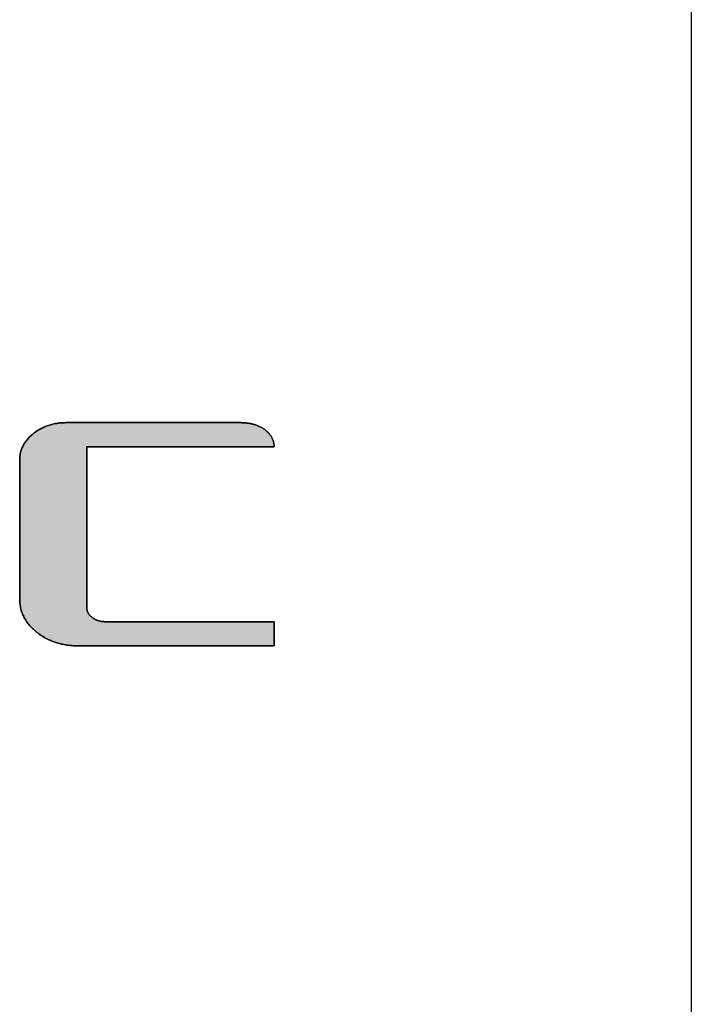
# Model space of a CAD drawing. Extents: x 17 to 202, y 7 to 289.
# Drawn here: x 194 to 202, y 264 to 277 of the extents above; entities that cross this region are included whole.
import ezdxf

# ---------------------------------------------------------------- set-up
doc = ezdxf.new("R2010")
doc.units = 0
doc.header["$LTSCALE"] = 0.25
doc.layers.get('0').update_dxf_attribs({"linetype": 'CONTINUOUS'})
doc.layers.add('1', color=7, linetype='CONTINUOUS')
doc.layers.add('2', color=7, linetype='CONTINUOUS')

# ---------------------------------------------------------------- blocks, each defined once
blk = doc.blocks.new('*G16')
at = {"layer": '1', "color": 7, "linetype": 'CONTINUOUS'}
blk.add_line((201.895, 288.837), (201.895, 12.837), dxfattribs=at)
blk = doc.blocks.new('*G18')
at = {"layer": '2', "color": 7, "linetype": 'CONTINUOUS'}
blk.add_lwpolyline([(196.698, 268.784), (196.69, 268.784), (196.667, 268.784), (196.629, 268.784), (196.579, 268.784), (196.517, 268.784), (196.443, 268.784), (196.36, 268.784), (196.269, 268.784), (196.17, 268.784), (196.064, 268.784), (195.953, 268.784), (195.837, 268.784), (195.718, 268.784), (195.597, 268.784), (195.475, 268.784), (195.353, 268.784), (195.232, 268.784), (195.113, 268.784), (194.997, 268.784), (194.886, 268.784), (194.78, 268.784), (194.681, 268.784), (194.59, 268.784), (194.507, 268.784), (194.433, 268.784), (194.371, 268.784), (194.321, 268.784), (194.283, 268.784), (194.26, 268.784), (194.252, 268.784), (194.232, 268.785), (194.213, 268.785), (194.193, 268.786), (194.174, 268.787), (194.155, 268.789), (194.136, 268.791), (194.117, 268.794), (194.098, 268.796), (194.08, 268.8), (194.062, 268.803), (194.044, 268.807), (194.026, 268.812), (194.008, 268.816), (193.991, 268.821), (193.974, 268.827), (193.957, 268.833), (193.94, 268.839), (193.923, 268.846), (193.907, 268.853), (193.891, 268.86), (193.875, 268.868), (193.859, 268.876), (193.843, 268.885), (193.828, 268.894), (193.813, 268.903), (193.798, 268.913), (193.783, 268.923), (193.768, 268.933), (193.754, 268.944), (193.74, 268.955), (193.726, 268.967), (193.713, 268.978), (193.7, 268.99), (193.687, 269.002), (193.675, 269.014), (193.664, 269.026), (193.653, 269.038), (193.642, 269.051), (193.632, 269.064), (193.623, 269.076), (193.614, 269.089), (193.605, 269.102), (193.597, 269.116), (193.589, 269.129), (193.582, 269.142), (193.575, 269.156), (193.569, 269.17), (193.563, 269.184), (193.557, 269.198), (193.552, 269.212), (193.548, 269.227), (193.544, 269.241), (193.54, 269.256), (193.537, 269.271), (193.535, 269.286), (193.533, 269.301), (193.531, 269.316), (193.53, 269.332), (193.529, 269.347), (193.529, 269.363), (193.529, 269.369), (193.529, 269.385), (193.529, 269.412), (193.529, 269.447), (193.529, 269.492), (193.529, 269.544), (193.529, 269.602), (193.529, 269.668), (193.529, 269.738), (193.529, 269.813), (193.529, 269.892), (193.529, 269.974), (193.529, 270.059), (193.529, 270.145), (193.529, 270.231), (193.529, 270.318), (193.529, 270.404), (193.529, 270.488), (193.529, 270.57), (193.529, 270.649), (193.529, 270.724), (193.529, 270.795), (193.529, 270.86), (193.529, 270.919), (193.529, 270.971), (193.529, 271.015), (193.529, 271.051), (193.529, 271.077), (193.529, 271.094), (193.529, 271.1), (193.529, 271.112), (193.53, 271.125), (193.531, 271.137), (193.532, 271.149), (193.534, 271.162), (193.536, 271.174), (193.538, 271.186), (193.541, 271.197), (193.544, 271.209), (193.548, 271.221), (193.552, 271.232), (193.556, 271.243), (193.561, 271.255), (193.566, 271.266), (193.572, 271.277), (193.577, 271.287), (193.584, 271.298), (193.59, 271.309), (193.597, 271.319), (193.605, 271.33), (193.612, 271.34), (193.62, 271.35), (193.629, 271.36), (193.638, 271.37), (193.647, 271.38), (193.657, 271.389), (193.667, 271.399), (193.677, 271.408), (193.688, 271.417), (193.699, 271.427), (193.71, 271.436), (193.722, 271.444), (193.734, 271.452), (193.746, 271.46), (193.758, 271.468), (193.77, 271.476), (193.783, 271.483), (193.795, 271.489), (193.808, 271.496), (193.821, 271.502), (193.833, 271.508), (193.847, 271.514), (193.86, 271.519), (193.873, 271.524), (193.887, 271.529), (193.9, 271.533), (193.914, 271.537), (193.928, 271.541), (193.942, 271.544), (193.957, 271.547), (193.971, 271.55), (193.986, 271.553), (194, 271.555), (194.015, 271.557), (194.03, 271.559), (194.045, 271.56), (194.061, 271.561), (194.076, 271.562), (194.092, 271.562), (194.108, 271.563), (194.115, 271.563), (194.135, 271.563), (194.168, 271.563), (194.213, 271.563), (194.268, 271.563), (194.332, 271.563), (194.406, 271.563), (194.487, 271.563), (194.574, 271.563), (194.668, 271.563), (194.766, 271.563), (194.868, 271.563), (194.973, 271.563), (195.08, 271.563), (195.188, 271.563), (195.296, 271.563), (195.403, 271.563), (195.508, 271.563), (195.61, 271.563), (195.709, 271.563), (195.802, 271.563), (195.89, 271.563), (195.971, 271.563), (196.044, 271.563), (196.109, 271.563), (196.164, 271.563), (196.208, 271.563), (196.241, 271.563), (196.262, 271.563), (196.269, 271.563), (196.282, 271.563), (196.295, 271.562), (196.307, 271.562), (196.32, 271.561), (196.332, 271.56), (196.344, 271.559), (196.356, 271.558), (196.368, 271.556), (196.38, 271.555), (196.391, 271.553), (196.402, 271.551), (196.413, 271.549), (196.424, 271.546), (196.435, 271.544), (196.446, 271.541), (196.456, 271.538), (196.466, 271.535), (196.476, 271.531), (196.486, 271.528), (196.496, 271.524), (196.505, 271.52), (196.514, 271.516), (196.524, 271.512), (196.532, 271.507), (196.541, 271.502), (196.55, 271.498), (196.558, 271.492), (196.566, 271.487), (196.574, 271.482), (196.582, 271.476), (196.59, 271.47), (196.597, 271.464), (196.604, 271.458), (196.611, 271.452), (196.617, 271.446), (196.624, 271.439), (196.63, 271.433), (196.635, 271.426), (196.641, 271.42), (196.646, 271.413), (196.651, 271.407), (196.656, 271.4), (196.66, 271.393), (196.665, 271.386), (196.669, 271.379), (196.672, 271.371), (196.676, 271.364), (196.679, 271.357), (196.682, 271.349), (196.685, 271.342), (196.687, 271.334), (196.689, 271.327), (196.691, 271.319), (196.693, 271.311), (196.695, 271.303), (196.696, 271.295), (196.697, 271.287), (196.697, 271.278), (196.698, 271.27), (196.698, 271.262), (196.69, 271.262), (196.668, 271.262), (196.632, 271.262), (196.584, 271.262), (196.525, 271.262), (196.455, 271.262), (196.376, 271.262), (196.289, 271.262), (196.194, 271.262), (196.093, 271.262), (195.987, 271.262), (195.876, 271.262), (195.763, 271.262), (195.648, 271.262), (195.531, 271.262), (195.415, 271.262), (195.299, 271.262), (195.186, 271.262), (195.075, 271.262), (194.969, 271.262), (194.868, 271.262), (194.774, 271.262), (194.686, 271.262), (194.607, 271.262), (194.537, 271.262), (194.478, 271.262), (194.43, 271.262), (194.394, 271.262), (194.372, 271.262), (194.364, 271.262), (194.364, 271.255), (194.364, 271.236), (194.364, 271.205), (194.364, 271.164), (194.364, 271.113), (194.364, 271.053), (194.364, 270.985), (194.364, 270.91), (194.364, 270.829), (194.364, 270.742), (194.364, 270.651), (194.364, 270.557), (194.364, 270.459), (194.364, 270.36), (194.364, 270.26), (194.364, 270.16), (194.364, 270.061), (194.364, 269.964), (194.364, 269.869), (194.364, 269.778), (194.364, 269.692), (194.364, 269.61), (194.364, 269.535), (194.364, 269.467), (194.364, 269.408), (194.364, 269.357), (194.364, 269.315), (194.364, 269.285), (194.364, 269.266), (194.364, 269.259), (194.364, 269.255), (194.365, 269.25), (194.365, 269.245), (194.366, 269.241), (194.366, 269.236), (194.367, 269.232), (194.368, 269.228), (194.369, 269.223), (194.37, 269.219), (194.372, 269.215), (194.373, 269.21), (194.375, 269.206), (194.377, 269.202), (194.379, 269.198), (194.381, 269.194), (194.383, 269.19), (194.386, 269.186), (194.388, 269.182), (194.391, 269.178), (194.394, 269.174), (194.397, 269.17), (194.4, 269.166), (194.404, 269.163), (194.407, 269.159), (194.411, 269.155), (194.414, 269.152), (194.418, 269.148), (194.423, 269.144), (194.427, 269.141), (194.431, 269.137), (194.436, 269.134), (194.44, 269.131), (194.445, 269.128), (194.449, 269.125), (194.454, 269.122), (194.459, 269.119), (194.464, 269.116), (194.469, 269.113), (194.473, 269.111), (194.478, 269.109), (194.484, 269.106), (194.489, 269.104), (194.494, 269.102), (194.499, 269.1), (194.504, 269.098), (194.51, 269.097), (194.515, 269.095), (194.521, 269.094), (194.526, 269.092), (194.532, 269.091), (194.537, 269.09), (194.543, 269.089), (194.549, 269.088), (194.555, 269.087), (194.56, 269.087), (194.566, 269.086), (194.572, 269.086), (194.578, 269.086), (194.585, 269.085), (194.591, 269.085), (194.598, 269.085), (194.618, 269.085), (194.65, 269.085), (194.693, 269.085), (194.747, 269.085), (194.81, 269.085), (194.881, 269.085), (194.96, 269.085), (195.046, 269.085), (195.137, 269.085), (195.233, 269.085), (195.332, 269.085), (195.434, 269.085), (195.539, 269.085), (195.644, 269.085), (195.749, 269.085), (195.853, 269.085), (195.956, 269.085), (196.055, 269.085), (196.151, 269.085), (196.242, 269.085), (196.328, 269.085), (196.406, 269.085), (196.478, 269.085), (196.541, 269.085), (196.595, 269.085), (196.638, 269.085), (196.67, 269.085), (196.69, 269.085), (196.697, 269.085), (196.697, 269.084), (196.697, 269.082), (196.697, 269.077), (196.697, 269.071), (196.697, 269.063), (196.697, 269.054), (196.697, 269.044), (196.697, 269.033), (196.697, 269.02), (196.697, 269.007), (196.697, 268.994), (196.697, 268.979), (196.697, 268.965), (196.697, 268.95), (196.697, 268.935), (196.697, 268.92), (196.697, 268.905), (196.698, 268.89), (196.698, 268.876), (196.698, 268.862), (196.698, 268.849), (196.698, 268.837), (196.698, 268.826), (196.698, 268.816), (196.698, 268.807), (196.698, 268.799), (196.698, 268.793), (196.698, 268.788), (196.698, 268.785), (196.698, 268.784)], dxfattribs=at)
blk = doc.blocks.new('*G17')
blk.add_blockref('*G18', (0, 0))

msp = doc.modelspace()

# ---------------------------------------------------------------- hatches: boundary and pattern name
at = {"layer": '1', "linetype": 'CONTINUOUS'}
msp.add_hatch(color=5, dxfattribs=at).paths.add_polyline_path([(194.364, 270.061), (194.364, 270.16), (194.364, 270.26), (194.364, 270.36), (194.364, 270.459), (194.364, 270.557), (194.364, 270.651), (194.364, 270.742), (194.364, 270.829), (194.364, 270.91), (194.364, 270.985), (194.364, 271.053), (194.364, 271.113), (194.364, 271.164), (194.364, 271.205), (194.364, 271.236), (194.364, 271.255), (194.364, 271.262), (194.372, 271.262), (194.394, 271.262), (194.43, 271.262), (194.478, 271.262), (194.537, 271.262), (194.607, 271.262), (194.686, 271.262), (194.774, 271.262), (194.868, 271.262), (194.969, 271.262), (195.075, 271.262), (195.186, 271.262), (195.299, 271.262), (195.415, 271.262), (195.531, 271.262), (195.648, 271.262), (195.763, 271.262), (195.876, 271.262), (195.987, 271.262), (196.093, 271.262), (196.194, 271.262), (196.289, 271.262), (196.376, 271.262), (196.455, 271.262), (196.525, 271.262), (196.584, 271.262), (196.632, 271.262), (196.668, 271.262), (196.69, 271.262), (196.698, 271.262), (196.698, 271.27), (196.697, 271.278), (196.697, 271.287), (196.696, 271.295), (196.695, 271.303), (196.693, 271.311), (196.691, 271.319), (196.689, 271.327), (196.687, 271.334), (196.685, 271.342), (196.682, 271.349), (196.679, 271.357), (196.676, 271.364), (196.672, 271.371), (196.669, 271.379), (196.665, 271.386), (196.66, 271.393), (196.656, 271.4), (196.651, 271.407), (196.646, 271.413), (196.641, 271.42), (196.635, 271.426), (196.63, 271.433), (196.624, 271.439), (196.617, 271.446), (196.611, 271.452), (196.604, 271.458), (196.597, 271.464), (196.59, 271.47), (196.582, 271.476), (196.574, 271.482), (196.566, 271.487), (196.558, 271.492), (196.55, 271.498), (196.541, 271.502), (196.532, 271.507), (196.524, 271.512), (196.514, 271.516), (196.505, 271.52), (196.496, 271.524), (196.486, 271.528), (196.476, 271.531), (196.466, 271.535), (196.456, 271.538), (196.446, 271.541), (196.435, 271.544), (196.424, 271.546), (196.413, 271.549), (196.402, 271.551), (196.391, 271.553), (196.38, 271.555), (196.368, 271.556), (196.356, 271.558), (196.344, 271.559), (196.332, 271.56), (196.32, 271.561), (196.307, 271.562), (196.295, 271.562), (196.282, 271.563), (196.269, 271.563), (196.262, 271.563), (196.241, 271.563), (196.208, 271.563), (196.164, 271.563), (196.109, 271.563), (196.044, 271.563), (195.971, 271.563), (195.89, 271.563), (195.802, 271.563), (195.709, 271.563), (195.61, 271.563), (195.508, 271.563), (195.403, 271.563), (195.296, 271.563), (195.188, 271.563), (195.08, 271.563), (194.973, 271.563), (194.868, 271.563), (194.766, 271.563), (194.668, 271.563), (194.574, 271.563), (194.487, 271.563), (194.406, 271.563), (194.332, 271.563), (194.268, 271.563), (194.213, 271.563), (194.168, 271.563), (194.135, 271.563), (194.115, 271.563), (194.108, 271.563), (194.092, 271.562), (194.076, 271.562), (194.061, 271.561), (194.045, 271.56), (194.03, 271.559), (194.015, 271.557), (194, 271.555), (193.986, 271.553), (193.971, 271.55), (193.957, 271.547), (193.942, 271.544), (193.928, 271.541), (193.914, 271.537), (193.9, 271.533), (193.887, 271.529), (193.873, 271.524), (193.86, 271.519), (193.847, 271.514), (193.833, 271.508), (193.821, 271.502), (193.808, 271.496), (193.795, 271.489), (193.783, 271.483), (193.77, 271.476), (193.758, 271.468), (193.746, 271.46), (193.734, 271.452), (193.722, 271.444), (193.71, 271.436), (193.699, 271.427), (193.688, 271.417), (193.677, 271.408), (193.667, 271.399), (193.657, 271.389), (193.647, 271.38), (193.638, 271.37), (193.629, 271.36), (193.62, 271.35), (193.612, 271.34), (193.605, 271.33), (193.597, 271.319), (193.59, 271.309), (193.584, 271.298), (193.577, 271.287), (193.572, 271.277), (193.566, 271.266), (193.561, 271.255), (193.556, 271.243), (193.552, 271.232), (193.548, 271.221), (193.544, 271.209), (193.541, 271.197), (193.538, 271.186), (193.536, 271.174), (193.534, 271.162), (193.532, 271.149), (193.531, 271.137), (193.53, 271.125), (193.529, 271.112), (193.529, 271.1), (193.529, 271.094), (193.529, 271.077), (193.529, 271.051), (193.529, 271.015), (193.529, 270.971), (193.529, 270.919), (193.529, 270.86), (193.529, 270.795), (193.529, 270.724), (193.529, 270.649), (193.529, 270.57), (193.529, 270.488), (193.529, 270.404), (193.529, 270.318), (193.529, 270.231), (193.529, 270.145), (193.529, 270.059), (193.529, 269.974), (193.529, 269.892), (193.529, 269.813), (193.529, 269.738), (193.529, 269.668), (193.529, 269.602), (193.529, 269.544), (193.529, 269.492), (193.529, 269.447), (193.529, 269.412), (193.529, 269.385), (193.529, 269.369), (193.529, 269.363), (193.529, 269.347), (193.53, 269.332), (193.531, 269.316), (193.533, 269.301), (193.535, 269.286), (193.537, 269.271), (193.54, 269.256), (193.544, 269.241), (193.548, 269.227), (193.552, 269.212), (193.557, 269.198), (193.563, 269.184), (193.569, 269.17), (193.575, 269.156), (193.582, 269.142), (193.589, 269.129), (193.597, 269.116), (193.605, 269.102), (193.614, 269.089), (193.623, 269.076), (193.632, 269.064), (193.642, 269.051), (193.653, 269.038), (193.664, 269.026), (193.675, 269.014), (193.687, 269.002), (193.7, 268.99), (193.713, 268.978), (193.726, 268.967), (193.74, 268.955), (193.754, 268.944), (193.768, 268.933), (193.783, 268.923), (193.798, 268.913), (193.813, 268.903), (193.828, 268.894), (193.843, 268.885), (193.859, 268.876), (193.875, 268.868), (193.891, 268.86), (193.907, 268.853), (193.923, 268.846), (193.94, 268.839), (193.957, 268.833), (193.974, 268.827), (193.991, 268.821), (194.008, 268.816), (194.026, 268.812), (194.044, 268.807), (194.062, 268.803), (194.08, 268.8), (194.098, 268.796), (194.117, 268.794), (194.136, 268.791), (194.155, 268.789), (194.174, 268.787), (194.193, 268.786), (194.213, 268.785), (194.232, 268.785), (194.252, 268.784), (194.26, 268.784), (194.283, 268.784), (194.321, 268.784), (194.371, 268.784), (194.433, 268.784), (194.507, 268.784), (194.59, 268.784), (194.681, 268.784), (194.78, 268.784), (194.886, 268.784), (194.997, 268.784), (195.113, 268.784), (195.232, 268.784), (195.353, 268.784), (195.475, 268.784), (195.597, 268.784), (195.718, 268.784), (195.837, 268.784), (195.953, 268.784), (196.064, 268.784), (196.17, 268.784), (196.269, 268.784), (196.36, 268.784), (196.443, 268.784), (196.517, 268.784), (196.579, 268.784), (196.629, 268.784), (196.667, 268.784), (196.69, 268.784), (196.698, 268.784), (196.698, 268.785), (196.698, 268.788), (196.698, 268.793), (196.698, 268.799), (196.698, 268.807), (196.698, 268.816), (196.698, 268.826), (196.698, 268.837), (196.698, 268.849), (196.698, 268.862), (196.698, 268.876), (196.698, 268.89), (196.697, 268.905), (196.697, 268.92), (196.697, 268.935), (196.697, 268.95), (196.697, 268.965), (196.697, 268.979), (196.697, 268.994), (196.697, 269.007), (196.697, 269.02), (196.697, 269.033), (196.697, 269.044), (196.697, 269.054), (196.697, 269.063), (196.697, 269.071), (196.697, 269.077), (196.697, 269.082), (196.697, 269.084), (196.697, 269.085), (196.69, 269.085), (196.67, 269.085), (196.638, 269.085), (196.595, 269.085), (196.541, 269.085), (196.478, 269.085), (196.406, 269.085), (196.328, 269.085), (196.242, 269.085), (196.151, 269.085), (196.055, 269.085), (195.956, 269.085), (195.853, 269.085), (195.749, 269.085), (195.644, 269.085), (195.539, 269.085), (195.434, 269.085), (195.332, 269.085), (195.233, 269.085), (195.137, 269.085), (195.046, 269.085), (194.96, 269.085), (194.881, 269.085), (194.81, 269.085), (194.747, 269.085), (194.693, 269.085), (194.65, 269.085), (194.618, 269.085), (194.598, 269.085), (194.591, 269.085), (194.585, 269.085), (194.578, 269.086), (194.572, 269.086), (194.566, 269.086), (194.56, 269.087), (194.555, 269.087), (194.549, 269.088), (194.543, 269.089), (194.537, 269.09), (194.532, 269.091), (194.526, 269.092), (194.521, 269.094), (194.515, 269.095), (194.51, 269.097), (194.504, 269.098), (194.499, 269.1), (194.494, 269.102), (194.489, 269.104), (194.484, 269.106), (194.478, 269.109), (194.473, 269.111), (194.469, 269.113), (194.464, 269.116), (194.459, 269.119), (194.454, 269.122), (194.449, 269.125), (194.445, 269.128), (194.44, 269.131), (194.436, 269.134), (194.431, 269.137), (194.427, 269.141), (194.423, 269.144), (194.418, 269.148), (194.414, 269.152), (194.411, 269.155), (194.407, 269.159), (194.404, 269.163), (194.4, 269.166), (194.397, 269.17), (194.394, 269.174), (194.391, 269.178), (194.388, 269.182), (194.386, 269.186), (194.383, 269.19), (194.381, 269.194), (194.379, 269.198), (194.377, 269.202), (194.375, 269.206), (194.373, 269.21), (194.372, 269.215), (194.37, 269.219), (194.369, 269.223), (194.368, 269.228), (194.367, 269.232), (194.366, 269.236), (194.366, 269.241), (194.365, 269.245), (194.365, 269.25), (194.364, 269.255), (194.364, 269.259), (194.364, 269.266), (194.364, 269.285), (194.364, 269.315), (194.364, 269.357), (194.364, 269.408), (194.364, 269.467), (194.364, 269.535), (194.364, 269.61), (194.364, 269.692), (194.364, 269.778), (194.364, 269.869), (194.364, 269.964)], flags=0)

# ---------------------------------------------------------------- linework, layer by layer
at = {"layer": '1', "color": 7, "linetype": 'CONTINUOUS'}
for p, q in [((193.833, 271.508), (193.821, 271.502)), ((193.847, 271.514), (193.833, 271.508)), ((193.86, 271.519), (193.847, 271.514)), ((193.873, 271.524), (193.86, 271.519)), ((193.887, 271.529), (193.873, 271.524)), ((193.9, 271.533), (193.887, 271.529)), ((193.914, 271.537), (193.9, 271.533)), ((193.928, 271.541), (193.914, 271.537)), ((193.942, 271.544), (193.928, 271.541)), ((193.957, 271.547), (193.942, 271.544)), ((193.971, 271.55), (193.957, 271.547)), ((193.986, 271.553), (193.971, 271.55)), ((194, 271.555), (193.986, 271.553)), ((194.015, 271.557), (194, 271.555)), ((194.03, 271.559), (194.015, 271.557)), ((194.045, 271.56), (194.03, 271.559)), ((194.061, 271.561), (194.045, 271.56)), ((194.076, 271.562), (194.061, 271.561)), ((194.092, 271.562), (194.076, 271.562)), ((194.108, 271.563), (194.092, 271.562)), ((194.115, 271.563), (194.108, 271.563)), ((194.135, 271.563), (194.115, 271.563)), ((194.168, 271.563), (194.135, 271.563)), ((194.213, 271.563), (194.168, 271.563)), ((194.268, 271.563), (194.213, 271.563)), ((194.332, 271.563), (194.268, 271.563)), ((194.406, 271.563), (194.332, 271.563)), ((194.487, 271.563), (194.406, 271.563)), ((194.574, 271.563), (194.487, 271.563)), ((194.668, 271.563), (194.574, 271.563)), ((194.766, 271.563), (194.668, 271.563)), ((194.868, 271.563), (194.766, 271.563)), ((194.973, 271.563), (194.868, 271.563)), ((195.08, 271.563), (194.973, 271.563)), ((195.188, 271.563), (195.08, 271.563)), ((195.296, 271.563), (195.188, 271.563)), ((195.403, 271.563), (195.296, 271.563)), ((195.508, 271.563), (195.403, 271.563)), ((195.61, 271.563), (195.508, 271.563)), ((195.709, 271.563), (195.61, 271.563)), ((195.802, 271.563), (195.709, 271.563)), ((195.89, 271.563), (195.802, 271.563)), ((195.971, 271.563), (195.89, 271.563)), ((196.044, 271.563), (195.971, 271.563)), ((196.109, 271.563), (196.044, 271.563)), ((196.164, 271.563), (196.109, 271.563)), ((196.208, 271.563), (196.164, 271.563)), ((196.241, 271.563), (196.208, 271.563)), ((196.262, 271.563), (196.241, 271.563)), ((196.269, 271.563), (196.262, 271.563)), ((196.282, 271.563), (196.269, 271.563)), ((196.295, 271.562), (196.282, 271.563)), ((196.307, 271.562), (196.295, 271.562)), ((196.32, 271.561), (196.307, 271.562)), ((196.332, 271.56), (196.32, 271.561)), ((196.344, 271.559), (196.332, 271.56)), ((196.356, 271.558), (196.344, 271.559)), ((196.368, 271.556), (196.356, 271.558)), ((196.38, 271.555), (196.368, 271.556)), ((196.391, 271.553), (196.38, 271.555)), ((196.402, 271.551), (196.391, 271.553)), ((196.413, 271.549), (196.402, 271.551)), ((196.424, 271.546), (196.413, 271.549)), ((196.435, 271.544), (196.424, 271.546)), ((196.446, 271.541), (196.435, 271.544)), ((196.456, 271.538), (196.446, 271.541)), ((196.466, 271.535), (196.456, 271.538)), ((196.476, 271.531), (196.466, 271.535)), ((196.486, 271.528), (196.476, 271.531)), ((196.496, 271.524), (196.486, 271.528)), ((196.505, 271.52), (196.496, 271.524)), ((196.514, 271.516), (196.505, 271.52)), ((196.524, 271.512), (196.514, 271.516)), ((196.532, 271.507), (196.524, 271.512)), ((196.541, 271.502), (196.532, 271.507)), ((193.657, 271.389), (193.647, 271.38)), ((193.667, 271.399), (193.657, 271.389)), ((193.677, 271.408), (193.667, 271.399)), ((193.688, 271.417), (193.677, 271.408)), ((193.699, 271.427), (193.688, 271.417)), ((193.71, 271.436), (193.699, 271.427)), ((193.722, 271.444), (193.71, 271.436)), ((193.734, 271.452), (193.722, 271.444)), ((193.746, 271.46), (193.734, 271.452)), ((193.758, 271.468), (193.746, 271.46)), ((193.77, 271.476), (193.758, 271.468)), ((193.783, 271.483), (193.77, 271.476)), ((193.795, 271.489), (193.783, 271.483)), ((193.808, 271.496), (193.795, 271.489)), ((193.821, 271.502), (193.808, 271.496)), ((196.55, 271.498), (196.541, 271.502)), ((196.558, 271.492), (196.55, 271.498)), ((196.566, 271.487), (196.558, 271.492)), ((196.574, 271.482), (196.566, 271.487)), ((196.582, 271.476), (196.574, 271.482)), ((196.59, 271.47), (196.582, 271.476)), ((196.597, 271.464), (196.59, 271.47)), ((196.604, 271.458), (196.597, 271.464)), ((196.611, 271.452), (196.604, 271.458)), ((196.617, 271.446), (196.611, 271.452)), ((196.624, 271.439), (196.617, 271.446)), ((196.63, 271.433), (196.624, 271.439)), ((196.635, 271.426), (196.63, 271.433)), ((196.641, 271.42), (196.635, 271.426)), ((196.646, 271.413), (196.641, 271.42)), ((196.651, 271.407), (196.646, 271.413)), ((196.656, 271.4), (196.651, 271.407)), ((196.66, 271.393), (196.656, 271.4)), ((196.665, 271.386), (196.66, 271.393)), ((196.669, 271.379), (196.665, 271.386)), ((193.566, 271.266), (193.561, 271.255)), ((193.572, 271.277), (193.566, 271.266)), ((193.577, 271.287), (193.572, 271.277)), ((193.584, 271.298), (193.577, 271.287)), ((193.59, 271.309), (193.584, 271.298)), ((193.597, 271.319), (193.59, 271.309)), ((193.605, 271.33), (193.597, 271.319)), ((193.612, 271.34), (193.605, 271.33)), ((193.62, 271.35), (193.612, 271.34)), ((193.629, 271.36), (193.62, 271.35)), ((193.638, 271.37), (193.629, 271.36)), ((193.647, 271.38), (193.638, 271.37)), ((194.364, 271.255), (194.364, 271.262)), ((194.364, 271.262), (194.372, 271.262)), ((194.372, 271.262), (194.394, 271.262)), ((194.394, 271.262), (194.43, 271.262)), ((194.43, 271.262), (194.478, 271.262)), ((194.478, 271.262), (194.537, 271.262)), ((194.537, 271.262), (194.607, 271.262)), ((194.607, 271.262), (194.686, 271.262)), ((194.686, 271.262), (194.774, 271.262)), ((194.774, 271.262), (194.868, 271.262)), ((194.868, 271.262), (194.969, 271.262)), ((194.969, 271.262), (195.075, 271.262)), ((195.075, 271.262), (195.186, 271.262)), ((195.186, 271.262), (195.299, 271.262)), ((195.299, 271.262), (195.415, 271.262)), ((195.415, 271.262), (195.531, 271.262)), ((195.531, 271.262), (195.648, 271.262)), ((195.648, 271.262), (195.763, 271.262)), ((195.763, 271.262), (195.876, 271.262)), ((195.876, 271.262), (195.987, 271.262)), ((195.987, 271.262), (196.093, 271.262)), ((196.093, 271.262), (196.194, 271.262)), ((196.194, 271.262), (196.289, 271.262)), ((196.289, 271.262), (196.376, 271.262)), ((196.376, 271.262), (196.455, 271.262)), ((196.455, 271.262), (196.525, 271.262)), ((196.525, 271.262), (196.584, 271.262)), ((196.584, 271.262), (196.632, 271.262)), ((196.632, 271.262), (196.668, 271.262)), ((196.668, 271.262), (196.69, 271.262)), ((196.672, 271.371), (196.669, 271.379)), ((196.676, 271.364), (196.672, 271.371)), ((196.679, 271.357), (196.676, 271.364)), ((196.682, 271.349), (196.679, 271.357)), ((196.685, 271.342), (196.682, 271.349)), ((196.687, 271.334), (196.685, 271.342)), ((196.689, 271.327), (196.687, 271.334)), ((196.691, 271.319), (196.689, 271.327)), ((196.69, 271.262), (196.698, 271.262)), ((196.693, 271.311), (196.691, 271.319)), ((196.695, 271.303), (196.693, 271.311)), ((196.696, 271.295), (196.695, 271.303)), ((196.697, 271.287), (196.696, 271.295)), ((196.697, 271.278), (196.697, 271.287)), ((196.698, 271.27), (196.697, 271.278)), ((196.698, 271.262), (196.698, 271.27)), ((193.532, 271.149), (193.531, 271.137)), ((193.534, 271.162), (193.532, 271.149)), ((193.536, 271.174), (193.534, 271.162)), ((193.538, 271.186), (193.536, 271.174)), ((193.541, 271.197), (193.538, 271.186)), ((193.544, 271.209), (193.541, 271.197)), ((193.548, 271.221), (193.544, 271.209)), ((193.552, 271.232), (193.548, 271.221)), ((193.556, 271.243), (193.552, 271.232)), ((193.561, 271.255), (193.556, 271.243)), ((194.364, 271.236), (194.364, 271.255)), ((194.364, 271.205), (194.364, 271.236)), ((194.364, 271.164), (194.364, 271.205)), ((194.364, 271.113), (194.364, 271.164)), ((193.53, 271.125), (193.529, 271.112)), ((193.529, 271.112), (193.529, 271.1)), ((193.529, 271.1), (193.529, 271.094)), ((193.529, 271.094), (193.529, 271.077)), ((193.529, 271.077), (193.529, 271.051)), ((193.529, 271.051), (193.529, 271.015)), ((193.529, 271.015), (193.529, 270.971)), ((193.531, 271.137), (193.53, 271.125)), ((194.364, 271.053), (194.364, 271.113)), ((194.364, 270.985), (194.364, 271.053)), ((193.529, 270.971), (193.529, 270.919)), ((193.529, 270.919), (193.529, 270.86)), ((194.364, 270.91), (194.364, 270.985)), ((194.364, 270.829), (194.364, 270.91)), ((193.529, 270.86), (193.529, 270.795)), ((193.529, 270.795), (193.529, 270.724)), ((194.364, 270.742), (194.364, 270.829)), ((193.529, 270.724), (193.529, 270.649)), ((193.529, 270.649), (193.529, 270.57)), ((194.364, 270.651), (194.364, 270.742)), ((194.364, 270.557), (194.364, 270.651)), ((193.529, 270.57), (193.529, 270.488)), ((194.364, 270.459), (194.364, 270.557)), ((193.529, 270.488), (193.529, 270.404)), ((193.529, 270.404), (193.529, 270.318)), ((194.364, 270.36), (194.364, 270.459)), ((193.529, 270.318), (193.529, 270.231)), ((194.364, 270.26), (194.364, 270.36)), ((193.529, 270.231), (193.529, 270.145)), ((194.364, 270.16), (194.364, 270.26)), ((194.364, 270.061), (194.364, 270.16)), ((193.529, 270.145), (193.529, 270.059)), ((193.529, 270.059), (193.529, 269.974)), ((194.364, 269.964), (194.364, 270.061)), ((193.529, 269.974), (193.529, 269.892)), ((194.364, 269.869), (194.364, 269.964)), ((193.529, 269.892), (193.529, 269.813)), ((193.529, 269.813), (193.529, 269.738)), ((194.364, 269.778), (194.364, 269.869)), ((193.529, 269.738), (193.529, 269.668)), ((193.529, 269.668), (193.529, 269.602)), ((194.364, 269.692), (194.364, 269.778)), ((194.364, 269.61), (194.364, 269.692)), ((193.529, 269.602), (193.529, 269.544)), ((194.364, 269.535), (194.364, 269.61)), ((193.529, 269.544), (193.529, 269.492)), ((193.529, 269.492), (193.529, 269.447)), ((193.529, 269.447), (193.529, 269.412)), ((194.364, 269.467), (194.364, 269.535)), ((194.364, 269.408), (194.364, 269.467)), ((193.529, 269.412), (193.529, 269.385)), ((193.529, 269.385), (193.529, 269.369)), ((193.529, 269.369), (193.529, 269.363)), ((193.529, 269.363), (193.529, 269.347)), ((193.529, 269.347), (193.53, 269.332)), ((193.53, 269.332), (193.531, 269.316)), ((193.531, 269.316), (193.533, 269.301)), ((193.533, 269.301), (193.535, 269.286)), ((194.364, 269.357), (194.364, 269.408)), ((194.364, 269.315), (194.364, 269.357)), ((194.364, 269.285), (194.364, 269.315)), ((193.535, 269.286), (193.537, 269.271)), ((193.537, 269.271), (193.54, 269.256)), ((193.54, 269.256), (193.544, 269.241)), ((193.544, 269.241), (193.548, 269.227)), ((193.548, 269.227), (193.552, 269.212)), ((193.552, 269.212), (193.557, 269.198)), ((193.557, 269.198), (193.563, 269.184)), ((193.563, 269.184), (193.569, 269.17)), ((194.364, 269.266), (194.364, 269.285)), ((194.364, 269.259), (194.364, 269.266)), ((194.364, 269.255), (194.364, 269.259)), ((194.365, 269.25), (194.364, 269.255)), ((194.365, 269.245), (194.365, 269.25)), ((194.366, 269.241), (194.365, 269.245)), ((194.366, 269.236), (194.366, 269.241)), ((194.367, 269.232), (194.366, 269.236)), ((194.368, 269.228), (194.367, 269.232)), ((194.369, 269.223), (194.368, 269.228)), ((194.37, 269.219), (194.369, 269.223)), ((194.372, 269.215), (194.37, 269.219)), ((194.373, 269.21), (194.372, 269.215)), ((194.375, 269.206), (194.373, 269.21)), ((194.377, 269.202), (194.375, 269.206)), ((194.379, 269.198), (194.377, 269.202)), ((194.381, 269.194), (194.379, 269.198)), ((194.383, 269.19), (194.381, 269.194)), ((194.386, 269.186), (194.383, 269.19)), ((194.388, 269.182), (194.386, 269.186)), ((194.391, 269.178), (194.388, 269.182)), ((194.394, 269.174), (194.391, 269.178)), ((193.569, 269.17), (193.575, 269.156)), ((193.575, 269.156), (193.582, 269.142)), ((193.582, 269.142), (193.589, 269.129)), ((193.589, 269.129), (193.597, 269.116)), ((193.597, 269.116), (193.605, 269.102)), ((193.605, 269.102), (193.614, 269.089)), ((193.614, 269.089), (193.623, 269.076)), ((193.623, 269.076), (193.632, 269.064)), ((193.632, 269.064), (193.642, 269.051)), ((194.397, 269.17), (194.394, 269.174)), ((194.4, 269.166), (194.397, 269.17)), ((194.404, 269.163), (194.4, 269.166)), ((194.407, 269.159), (194.404, 269.163)), ((194.411, 269.155), (194.407, 269.159)), ((194.414, 269.152), (194.411, 269.155)), ((194.418, 269.148), (194.414, 269.152)), ((194.423, 269.144), (194.418, 269.148)), ((194.427, 269.141), (194.423, 269.144)), ((194.431, 269.137), (194.427, 269.141)), ((194.436, 269.134), (194.431, 269.137)), ((194.44, 269.131), (194.436, 269.134)), ((194.445, 269.128), (194.44, 269.131)), ((194.449, 269.125), (194.445, 269.128)), ((194.454, 269.122), (194.449, 269.125)), ((194.459, 269.119), (194.454, 269.122)), ((194.464, 269.116), (194.459, 269.119)), ((194.469, 269.113), (194.464, 269.116)), ((194.473, 269.111), (194.469, 269.113)), ((194.478, 269.109), (194.473, 269.111)), ((194.484, 269.106), (194.478, 269.109)), ((194.489, 269.104), (194.484, 269.106)), ((194.494, 269.102), (194.489, 269.104)), ((194.499, 269.1), (194.494, 269.102)), ((194.504, 269.098), (194.499, 269.1)), ((194.51, 269.097), (194.504, 269.098)), ((194.515, 269.095), (194.51, 269.097)), ((194.521, 269.094), (194.515, 269.095)), ((194.526, 269.092), (194.521, 269.094)), ((194.532, 269.091), (194.526, 269.092)), ((194.537, 269.09), (194.532, 269.091)), ((194.543, 269.089), (194.537, 269.09)), ((194.549, 269.088), (194.543, 269.089)), ((194.555, 269.087), (194.549, 269.088)), ((194.56, 269.087), (194.555, 269.087)), ((194.566, 269.086), (194.56, 269.087)), ((194.572, 269.086), (194.566, 269.086)), ((194.578, 269.086), (194.572, 269.086)), ((194.585, 269.085), (194.578, 269.086)), ((194.591, 269.085), (194.585, 269.085)), ((194.598, 269.085), (194.591, 269.085)), ((194.618, 269.085), (194.598, 269.085)), ((194.65, 269.085), (194.618, 269.085)), ((194.693, 269.085), (194.65, 269.085)), ((194.747, 269.085), (194.693, 269.085)), ((194.81, 269.085), (194.747, 269.085)), ((194.881, 269.085), (194.81, 269.085)), ((194.96, 269.085), (194.881, 269.085)), ((195.046, 269.085), (194.96, 269.085)), ((195.137, 269.085), (195.046, 269.085)), ((195.233, 269.085), (195.137, 269.085)), ((195.332, 269.085), (195.233, 269.085)), ((195.434, 269.085), (195.332, 269.085)), ((195.539, 269.085), (195.434, 269.085)), ((195.644, 269.085), (195.539, 269.085)), ((195.749, 269.085), (195.644, 269.085)), ((195.853, 269.085), (195.749, 269.085)), ((195.956, 269.085), (195.853, 269.085)), ((196.055, 269.085), (195.956, 269.085)), ((196.151, 269.085), (196.055, 269.085)), ((196.242, 269.085), (196.151, 269.085)), ((196.328, 269.085), (196.242, 269.085)), ((196.406, 269.085), (196.328, 269.085)), ((196.478, 269.085), (196.406, 269.085)), ((196.541, 269.085), (196.478, 269.085)), ((196.595, 269.085), (196.541, 269.085)), ((196.638, 269.085), (196.595, 269.085)), ((196.67, 269.085), (196.638, 269.085)), ((196.69, 269.085), (196.67, 269.085)), ((196.697, 269.085), (196.69, 269.085)), ((196.697, 269.084), (196.697, 269.085)), ((196.697, 269.082), (196.697, 269.084)), ((196.697, 269.077), (196.697, 269.082)), ((196.697, 269.071), (196.697, 269.077)), ((196.697, 269.063), (196.697, 269.071)), ((196.697, 269.054), (196.697, 269.063)), ((196.697, 269.044), (196.697, 269.054)), ((193.642, 269.051), (193.653, 269.038)), ((193.653, 269.038), (193.664, 269.026)), ((193.664, 269.026), (193.675, 269.014)), ((193.675, 269.014), (193.687, 269.002)), ((193.687, 269.002), (193.7, 268.99)), ((193.7, 268.99), (193.713, 268.978)), ((193.713, 268.978), (193.726, 268.967)), ((193.726, 268.967), (193.74, 268.955)), ((193.74, 268.955), (193.754, 268.944)), ((193.754, 268.944), (193.768, 268.933)), ((193.768, 268.933), (193.783, 268.923)), ((196.697, 269.033), (196.697, 269.044)), ((196.697, 269.02), (196.697, 269.033)), ((196.697, 269.007), (196.697, 269.02)), ((196.697, 268.994), (196.697, 269.007)), ((196.697, 268.979), (196.697, 268.994)), ((196.697, 268.965), (196.697, 268.979)), ((196.697, 268.95), (196.697, 268.965)), ((196.697, 268.935), (196.697, 268.95)), ((196.697, 268.92), (196.697, 268.935)), ((193.783, 268.923), (193.798, 268.913)), ((193.798, 268.913), (193.813, 268.903)), ((193.813, 268.903), (193.828, 268.894)), ((193.828, 268.894), (193.843, 268.885)), ((193.843, 268.885), (193.859, 268.876)), ((193.859, 268.876), (193.875, 268.868)), ((193.875, 268.868), (193.891, 268.86)), ((193.891, 268.86), (193.907, 268.853)), ((193.907, 268.853), (193.923, 268.846)), ((193.923, 268.846), (193.94, 268.839)), ((193.94, 268.839), (193.957, 268.833)), ((193.957, 268.833), (193.974, 268.827)), ((193.974, 268.827), (193.991, 268.821)), ((193.991, 268.821), (194.008, 268.816)), ((194.008, 268.816), (194.026, 268.812)), ((194.026, 268.812), (194.044, 268.807)), ((196.697, 268.905), (196.697, 268.92)), ((196.698, 268.89), (196.697, 268.905)), ((196.698, 268.876), (196.698, 268.89)), ((196.698, 268.862), (196.698, 268.876)), ((196.698, 268.849), (196.698, 268.862)), ((196.698, 268.837), (196.698, 268.849)), ((196.698, 268.826), (196.698, 268.837)), ((196.698, 268.816), (196.698, 268.826)), ((196.698, 268.807), (196.698, 268.816)), ((194.044, 268.807), (194.062, 268.803)), ((194.062, 268.803), (194.08, 268.8)), ((194.08, 268.8), (194.098, 268.796)), ((194.098, 268.796), (194.117, 268.794)), ((194.117, 268.794), (194.136, 268.791)), ((194.136, 268.791), (194.155, 268.789)), ((194.155, 268.789), (194.174, 268.787)), ((194.174, 268.787), (194.193, 268.786)), ((194.193, 268.786), (194.213, 268.785)), ((194.213, 268.785), (194.232, 268.785)), ((194.232, 268.785), (194.252, 268.784)), ((194.252, 268.784), (194.26, 268.784)), ((194.26, 268.784), (194.283, 268.784)), ((194.283, 268.784), (194.321, 268.784)), ((194.321, 268.784), (194.371, 268.784)), ((194.371, 268.784), (194.433, 268.784)), ((194.433, 268.784), (194.507, 268.784)), ((194.507, 268.784), (194.59, 268.784)), ((194.59, 268.784), (194.681, 268.784)), ((194.681, 268.784), (194.78, 268.784)), ((194.78, 268.784), (194.886, 268.784)), ((194.886, 268.784), (194.997, 268.784)), ((194.997, 268.784), (195.113, 268.784)), ((195.113, 268.784), (195.232, 268.784)), ((195.232, 268.784), (195.353, 268.784)), ((195.353, 268.784), (195.475, 268.784)), ((195.475, 268.784), (195.597, 268.784)), ((195.597, 268.784), (195.718, 268.784)), ((195.718, 268.784), (195.837, 268.784)), ((195.837, 268.784), (195.953, 268.784)), ((195.953, 268.784), (196.064, 268.784)), ((196.064, 268.784), (196.17, 268.784)), ((196.17, 268.784), (196.269, 268.784)), ((196.269, 268.784), (196.36, 268.784)), ((196.36, 268.784), (196.443, 268.784)), ((196.443, 268.784), (196.517, 268.784)), ((196.517, 268.784), (196.579, 268.784)), ((196.579, 268.784), (196.629, 268.784)), ((196.629, 268.784), (196.667, 268.784)), ((196.667, 268.784), (196.69, 268.784)), ((196.69, 268.784), (196.698, 268.784)), ((196.698, 268.799), (196.698, 268.807)), ((196.698, 268.793), (196.698, 268.799)), ((196.698, 268.788), (196.698, 268.793)), ((196.698, 268.785), (196.698, 268.788)), ((196.698, 268.784), (196.698, 268.785))]:
    msp.add_line(p, q, dxfattribs=at)

# ---------------------------------------------------------------- block references
for name in ['*G16', '*G17']:
    msp.add_blockref(name, (0, 0))

doc.saveas('drawing.dxf')
